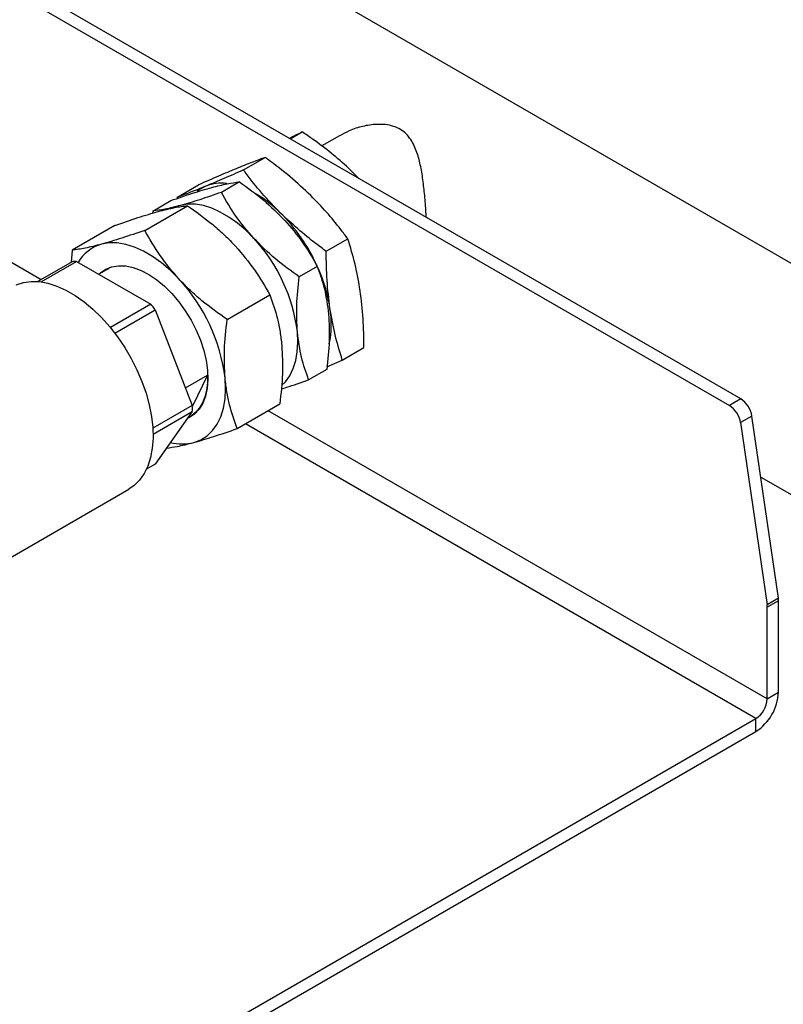
# Model space of a CAD drawing. Units: millimetres. Extents: x 80 to 8320, y 80 to 5860.
# Drawn here: x 7144 to 7335, y 4764 to 5010 of the extents above; entities that cross this region are included whole.
import ezdxf

# ---------------------------------------------------------------- set-up
doc = ezdxf.new("R2010")
doc.units = ezdxf.units.MM
doc.header["$LTSCALE"] = 20

msp = doc.modelspace()

# ---------------------------------------------------------------- linework, layer by layer
at = {"color": 7, "linetype": 'Continuous', "lineweight": 25}
for p, q in [((7324.26, 4915.37), (6932.99, 5141.24)), ((6930.16, 5139.61), (7321.43, 4913.74)), ((7495.03, 4857.9), (7070.06, 5103.23)), ((7211.83, 4980.27), (7214.83, 4982)), ((7224.13, 4981.08), (7219.66, 4978.51)), ((7200.15, 4972.53), (7205.56, 4975.65)), ((7229.03, 4970.35), (7226.39, 4972.98)), ((7199.12, 4969.53), (7194.63, 4966.93)), ((7183.53, 4965.68), (7188.94, 4968.8)), ((7177.52, 4962.28), (7182.02, 4964.87)), ((7175.49, 4957.45), (7186.16, 4963.61)), ((7177.52, 4962.28), (7177.48, 4961.75)), ((7168.07, 4958.69), (7157.41, 4952.53)), ((7220.79, 4952.22), (7226.19, 4955.35)), ((7157.41, 4952.53), (7157.13, 4949.46)), ((7157.38, 4949.6), (7148.86, 4944.68)), ((7149.65, 4944.6), (7158.49, 4949.7)), ((7158.49, 4949.7), (7177.01, 4939)), ((7166.55, 4947.96), (7164.02, 4946.5)), ((7166.85, 4948.22), (7165.68, 4947.54)), ((7218.56, 4948.46), (7214.07, 4945.87)), ((7196.06, 4935.17), (7206.73, 4941.33)), ((7177.01, 4939), (7166.94, 4933.19)), ((7168.04, 4931.8), (7178.12, 4937.62)), ((7178.12, 4937.62), (7187.38, 4913.75)), ((7224.81, 4925.07), (7230.22, 4928.19)), ((7220.96, 4923.38), (7224.81, 4925.07)), ((7220.91, 4922.75), (7216.41, 4920.15)), ((7185.68, 4918.14), (7191.16, 4921.3)), ((7191.16, 4921.3), (7187.39, 4913.54)), ((7324.26, 4915.37), (7321.43, 4913.74)), ((7187.38, 4913.75), (7177.51, 4908.06)), ((7198.54, 4907.97), (7209.21, 4914.13)), ((7177.57, 4906.61), (7187.38, 4912.27)), ((7187.38, 4912.27), (7178.12, 4899.1)), ((7186.79, 4910.96), (7187.97, 4911.63)), ((7327.04, 4911.09), (7324.21, 4909.46)), ((7333.64, 4865.63), (7327.04, 4911.09)), ((7324.21, 4909.46), (7330.81, 4864)), ((7178.12, 4899.1), (7175.92, 4897.82)), ((7329.25, 4895.87), (7416.16, 4845.69)), ((7137.04, 4872.96), (7171.54, 4892.87)), ((7333.64, 4865.63), (7330.81, 4864)), ((7333.68, 4865.02), (7330.86, 4863.39)), ((7330.86, 4840.52), (7330.86, 4863.39)), ((7333.68, 4842.16), (7333.68, 4865.02)), ((7330.86, 4840.52), (7333.68, 4842.16)), ((7163.98, 4740.92), (7328.03, 4835.62)), ((7328.03, 4832.36), (7328.03, 4835.62)), ((7163.98, 4737.66), (7328.03, 4832.36))]:
    msp.add_line(p, q, dxfattribs=at)
at = {"color": 8, "linetype": 'Continuous', "lineweight": 25}
for p, q in [((7149.64, 4945.13), (7142.11, 4949.48)), ((7330.86, 4840.52), (7206.28, 4912.44)), ((7328.03, 4835.62), (7200.62, 4909.17))]:
    msp.add_line(p, q, dxfattribs=at)
at = {"color": 7, "linetype": 'Continuous', "lineweight": 25, "flags": 128}
for points in [[(7190.77, 4968.49), (7189.19, 4967.64), (7188.59, 4967.2)], [(7202.71, 4955.45), (7200.7, 4957.47), (7198.62, 4959.25), (7196.5, 4960.78), (7194.36, 4962.02), (7192.24, 4962.98), (7190.15, 4963.63), (7188.14, 4963.96), (7186.23, 4963.97), (7184.43, 4963.66)], [(7184.04, 4945.31), (7181.92, 4947.44), (7179.72, 4949.32), (7177.48, 4950.94), (7175.22, 4952.26), (7172.97, 4953.27), (7170.76, 4953.95), (7168.64, 4954.3), (7166.61, 4954.31), (7164.71, 4953.99)], [(7164.27, 4946.65), (7164.5, 4946.86), (7165.83, 4947.77), (7167.33, 4948.36), (7168.99, 4948.63), (7170.77, 4948.56), (7172.64, 4948.17), (7174.58, 4947.45), (7176.54, 4946.42), (7178.5, 4945.09), (7180.42, 4943.5), (7182.27, 4941.66), (7184.01, 4939.61), (7185.62, 4937.38), (7187.07, 4935.01), (7188.34, 4932.54), (7189.4, 4930.02), (7190.23, 4927.48), (7190.82, 4924.97), (7191.17, 4922.54), (7191.26, 4920.22), (7191.09, 4918.06), (7190.67, 4916.08), (7190, 4914.34), (7189.09, 4912.84), (7187.97, 4911.63), (7186.64, 4910.72), (7186.11, 4910.47)], [(7164.87, 4947), (7165.33, 4947.32), (7166.55, 4947.96)], [(7143.42, 4943.88), (7145.22, 4944.46), (7147.15, 4944.72), (7149.2, 4944.65), (7151.35, 4944.26), (7153.57, 4943.56), (7155.83, 4942.54), (7158.1, 4941.23), (7160.35, 4939.64), (7162.57, 4937.79), (7164.72, 4935.69), (7166.77, 4933.39), (7168.71, 4930.9), (7170.5, 4928.25), (7172.13, 4925.49), (7173.57, 4922.63), (7174.81, 4919.72), (7175.84, 4916.78), (7176.63, 4913.87), (7177.19, 4911), (7177.5, 4908.23), (7177.57, 4905.57), (7177.38, 4903.06), (7176.94, 4900.74), (7176.27, 4898.63), (7175.35, 4896.75), (7174.22, 4895.14), (7172.87, 4893.8), (7171.54, 4892.87)], [(7209.65, 4918.69), (7210.63, 4919.67), (7211.71, 4921.17), (7212.57, 4922.94), (7213.19, 4924.94), (7213.57, 4927.15), (7213.71, 4929.53), (7213.6, 4932.06)], [(7191.16, 4921.3), (7191.13, 4919.37), (7190.91, 4917.57), (7190.5, 4915.91), (7189.91, 4914.43), (7189.15, 4913.13), (7188.22, 4912.04), (7187.14, 4911.17), (7186.26, 4910.68)], [(7187.76, 4904.51), (7189.5, 4905.17), (7191.06, 4906.16), (7192.42, 4907.46), (7193.56, 4909.05), (7194.47, 4910.92), (7195.13, 4913.03), (7195.54, 4915.37), (7195.68, 4917.89), (7195.56, 4920.57)]]:
    msp.add_lwpolyline(points, dxfattribs=at)
at = {"color": 7, "linetype": 'Continuous', "lineweight": 25}
for centre, radius, start, end in [((7194.67, 4958.6), 10.63, 82.7502, 111.4719), ((7186.95, 4939.31), 31.75, 45.014, 58.9787), ((7177.8, 4930.15), 44.7, 24.4171, 45.0119), ((7172.16, 4927), 41.75, 6.9714, 42.9749), ((7167.29, 4944.71), 9.63, 105.5484, 150.5019), ((7158.93, 4938.52), 11.19, 92.2569, 97.9621), ((7182.53, 4931.86), 39.68, 8.9489, 24.0287), ((7151.73, 4915.21), 44.15, 6.9714, 42.9749), ((7142.56, 4910.18), 44.92, 37.6656, 39.9235), ((7198.07, 4934.04), 24, 348.1943, 9.5723), ((7320.86, 4910.12), 6.26, 8.9108, 57.0886), ((7161.2, 4913.01), 26.19, 358.3824, 1.6176), ((7318.03, 4908.49), 6.26, 8.9108, 57.0886), ((7184.81, 4916.28), 12.14, 256.2099, 284.0691), ((7326.57, 4863.37), 4.29, 0.1766, 8.4227), ((7329.4, 4865.01), 4.29, 0.1766, 8.4227), ((7321.4, 4842.72), 12.29, 302.6055, 357.3945), ((7324.72, 4840.8), 6.15, 302.6055, 357.3945)]:
    msp.add_arc(centre, radius, start, end, dxfattribs=at)
for points, knots in [([(7245.75, 4960.7), (7245.69, 4961.68), (7245.56, 4964), (7245.24, 4967.67), (7244.75, 4971.55), (7244.01, 4975.24), (7243.06, 4978.1), (7241.92, 4980.17), (7240.78, 4981.57), (7239.33, 4982.7), (7237.57, 4983.48), (7235.54, 4983.89), (7232.96, 4983.96), (7229.89, 4983.48), (7226.75, 4982.49), (7224.94, 4981.47), (7224.16, 4981.03)], [0, 0, 0, 0, 0.0671698, 0.158025, 0.2514894, 0.3441562, 0.4392786, 0.4896484, 0.5410546, 0.5915434, 0.6439918, 0.6983996, 0.7543661, 0.8417688, 0.9315024, 1, 1, 1, 1]), ([(7214.83, 4982), (7213.87, 4981.52), (7212.89, 4981.04), (7211.65, 4980.4), (7211.63, 4980.39)], [0, 0, 0, 0, 0.98816, 1, 1, 1, 1]), ([(7226.39, 4972.98), (7224.97, 4974.24), (7222.12, 4976.74), (7218.17, 4979.7), (7215.69, 4981.41), (7214.83, 4982)], [0, 0, 0, 0, 0.3934021, 0.7891687, 1, 1, 1, 1]), ([(7205.56, 4975.65), (7204.49, 4975.26), (7202.34, 4974.48), (7199.66, 4973.39), (7198.32, 4972.84)], [0, 0, 0, 0, 0.498113, 1, 1, 1, 1]), ([(7216.94, 4966.12), (7215.26, 4967.7), (7211.87, 4970.87), (7207.9, 4973.94), (7205.76, 4975.5), (7205.56, 4975.65)], [0, 0, 0, 0, 0.472851, 0.9495809, 1, 1, 1, 1]), ([(7198.32, 4972.84), (7196.88, 4972.24), (7193.98, 4971.03), (7190.63, 4969.55), (7188.94, 4968.8)], [0, 0, 0, 0, 0.4977806, 1, 1, 1, 1]), ([(7200.15, 4972.53), (7198.48, 4971.79), (7195.12, 4970.31), (7192.23, 4969.1), (7190.77, 4968.49)], [0, 0, 0, 0, 0.498113, 1, 1, 1, 1]), ([(7209.4, 4961.76), (7207.81, 4963.4), (7204.63, 4966.69), (7201.74, 4970.38), (7200.29, 4972.34), (7200.15, 4972.53)], [0, 0, 0, 0, 0.472851, 0.9495809, 1, 1, 1, 1]), ([(7192.21, 4968.15), (7193.56, 4968.49), (7196.29, 4969.18), (7198.17, 4969.41), (7199.12, 4969.53)], [0, 0, 0, 0, 0.494511, 1, 1, 1, 1]), ([(7199.12, 4969.53), (7201.16, 4968.08), (7205.27, 4965.16), (7208.73, 4961.69), (7210.48, 4959.94)], [0, 0, 0, 0, 0.495458, 1, 1, 1, 1]), ([(7182.02, 4964.87), (7183.87, 4965.52), (7187.59, 4966.81), (7190.66, 4967.7), (7192.21, 4968.15)], [0, 0, 0, 0, 0.495458, 1, 1, 1, 1]), ([(7190.77, 4968.49), (7189.44, 4967.95), (7186.76, 4966.86), (7184.61, 4966.08), (7183.53, 4965.68)], [0, 0, 0, 0, 0.4977806, 1, 1, 1, 1]), ([(7194.63, 4966.93), (7192.78, 4966.29), (7189.05, 4964.99), (7185.98, 4964.11), (7184.43, 4963.66)], [0, 0, 0, 0, 0.495458, 1, 1, 1, 1]), ([(7202.71, 4955.45), (7201.16, 4957.27), (7198.03, 4960.93), (7195.77, 4964.92), (7194.63, 4966.93)], [0, 0, 0, 0, 0.494511, 1, 1, 1, 1]), ([(7226.19, 4955.35), (7225.61, 4956.13), (7223.92, 4958.38), (7220.94, 4962.02), (7218.28, 4964.75), (7216.94, 4966.12)], [0, 0, 0, 0, 0.2108313, 0.6043532, 1, 1, 1, 1]), ([(7168.07, 4958.69), (7170.01, 4959.36), (7172.94, 4960.37), (7176.46, 4961.48), (7178.06, 4961.92), (7178.85, 4962.15)], [0, 0, 0, 0, 0.495251, 0.746818, 1, 1, 1, 1]), ([(7184.43, 4963.66), (7183.08, 4963.32), (7180.35, 4962.62), (7178.47, 4962.39), (7177.52, 4962.28)], [0, 0, 0, 0, 0.494511, 1, 1, 1, 1]), ([(7178.85, 4962.15), (7180.28, 4962.51), (7183.17, 4963.24), (7185.16, 4963.49), (7186.16, 4963.61)], [0, 0, 0, 0, 0.494511, 1, 1, 1, 1]), ([(7186.16, 4963.61), (7188.3, 4962.07), (7191.53, 4959.75), (7195.47, 4956.29), (7197.28, 4954.41), (7198.18, 4953.47)], [0, 0, 0, 0, 0.495251, 0.746818, 1, 1, 1, 1]), ([(7220.79, 4952.22), (7219.93, 4952.86), (7217.5, 4954.66), (7213.61, 4957.79), (7210.8, 4960.44), (7209.4, 4961.76)], [0, 0, 0, 0, 0.2108313, 0.6043532, 1, 1, 1, 1]), ([(7210.48, 4959.94), (7212.03, 4958.13), (7215.16, 4954.47), (7217.42, 4950.48), (7218.56, 4948.46)], [0, 0, 0, 0, 0.4945107, 1, 1, 1, 1]), ([(7175.49, 4957.45), (7173.55, 4956.78), (7170.63, 4955.76), (7167.11, 4954.66), (7165.51, 4954.21), (7164.71, 4953.99)], [0, 0, 0, 0, 0.495251, 0.746818, 1, 1, 1, 1]), ([(7184.04, 4945.31), (7182.4, 4947.22), (7179.1, 4951.1), (7176.7, 4955.32), (7175.49, 4957.45)], [0, 0, 0, 0, 0.494511, 1, 1, 1, 1]), ([(7214.07, 4945.87), (7212.03, 4947.31), (7207.92, 4950.23), (7204.45, 4953.7), (7202.71, 4955.45)], [0, 0, 0, 0, 0.495458, 1, 1, 1, 1]), ([(7229.27, 4942.38), (7228.88, 4944.62), (7228.1, 4949.12), (7226.83, 4953.26), (7226.19, 4955.35)], [0, 0, 0, 0, 0.4977806, 1, 1, 1, 1]), ([(7164.71, 4953.99), (7163.28, 4953.62), (7160.4, 4952.89), (7158.41, 4952.65), (7157.41, 4952.53)], [0, 0, 0, 0, 0.494511, 1, 1, 1, 1]), ([(7198.18, 4953.47), (7199.82, 4951.55), (7203.12, 4947.68), (7205.52, 4943.46), (7206.73, 4941.33)], [0, 0, 0, 0, 0.494511, 1, 1, 1, 1]), ([(7221.73, 4938.03), (7221.45, 4940.33), (7220.88, 4944.95), (7220.82, 4949.79), (7220.79, 4952.22)], [0, 0, 0, 0, 0.497781, 1, 1, 1, 1]), ([(7218.56, 4948.46), (7219.21, 4946.64), (7220.52, 4942.96), (7221.09, 4938.7), (7221.38, 4936.55)], [0, 0, 0, 0, 0.495458, 1, 1, 1, 1]), ([(7196.06, 4935.17), (7193.92, 4936.71), (7190.69, 4939.02), (7186.75, 4942.49), (7184.94, 4944.37), (7184.04, 4945.31)], [0, 0, 0, 0, 0.495251, 0.746818, 1, 1, 1, 1]), ([(7213.6, 4932.06), (7213.49, 4934.26), (7213.26, 4938.72), (7213.8, 4943.47), (7214.07, 4945.87)], [0, 0, 0, 0, 0.4945107, 1, 1, 1, 1]), ([(7230.22, 4928.19), (7230.19, 4930.6), (7230.13, 4935.45), (7229.56, 4940.07), (7229.27, 4942.38)], [0, 0, 0, 0, 0.498113, 1, 1, 1, 1]), ([(7206.73, 4941.33), (7207.4, 4939.39), (7208.42, 4936.47), (7209.31, 4932.18), (7209.57, 4929.88), (7209.7, 4928.73)], [0, 0, 0, 0, 0.495251, 0.746818, 1, 1, 1, 1]), ([(7224.81, 4925.07), (7224.18, 4927.13), (7222.9, 4931.28), (7222.12, 4935.77), (7221.73, 4938.03)], [0, 0, 0, 0, 0.4981128, 1, 1, 1, 1]), ([(7195.56, 4920.57), (7195.44, 4922.9), (7195.2, 4927.61), (7195.77, 4932.63), (7196.06, 4935.17)], [0, 0, 0, 0, 0.494511, 1, 1, 1, 1]), ([(7221.38, 4936.55), (7221.49, 4934.35), (7221.72, 4929.9), (7221.18, 4925.15), (7220.91, 4922.75)], [0, 0, 0, 0, 0.494511, 1, 1, 1, 1]), ([(7216.41, 4920.15), (7215.76, 4921.98), (7214.45, 4925.66), (7213.89, 4929.91), (7213.6, 4932.06)], [0, 0, 0, 0, 0.495458, 1, 1, 1, 1]), ([(7209.7, 4928.73), (7209.82, 4926.4), (7210.07, 4921.69), (7209.49, 4916.67), (7209.21, 4914.13)], [0, 0, 0, 0, 0.494511, 1, 1, 1, 1]), ([(7198.54, 4907.97), (7197.86, 4909.91), (7196.85, 4912.83), (7195.95, 4917.12), (7195.69, 4919.42), (7195.56, 4920.57)], [0, 0, 0, 0, 0.495251, 0.746818, 1, 1, 1, 1]), ([(7209.53, 4917.87), (7209.99, 4918.01), (7212.03, 4918.61), (7214.5, 4919.48), (7216.41, 4920.15)], [0, 0, 0, 0, 0.2248252, 1, 1, 1, 1]), ([(7187.76, 4904.51), (7189.36, 4904.97), (7192.6, 4905.91), (7196.54, 4907.28), (7198.54, 4907.97)], [0, 0, 0, 0, 0.494511, 1, 1, 1, 1]), ([(7180.95, 4903.12), (7181.79, 4903.23), (7183.14, 4903.41), (7185.51, 4903.92), (7187.01, 4904.31), (7187.76, 4904.51)], [0, 0, 0, 0, 0.4524294, 0.7253387, 1, 1, 1, 1])]:
    msp.add_open_spline(points, degree=3, knots=knots, dxfattribs=at)

doc.saveas('drawing.dxf')
